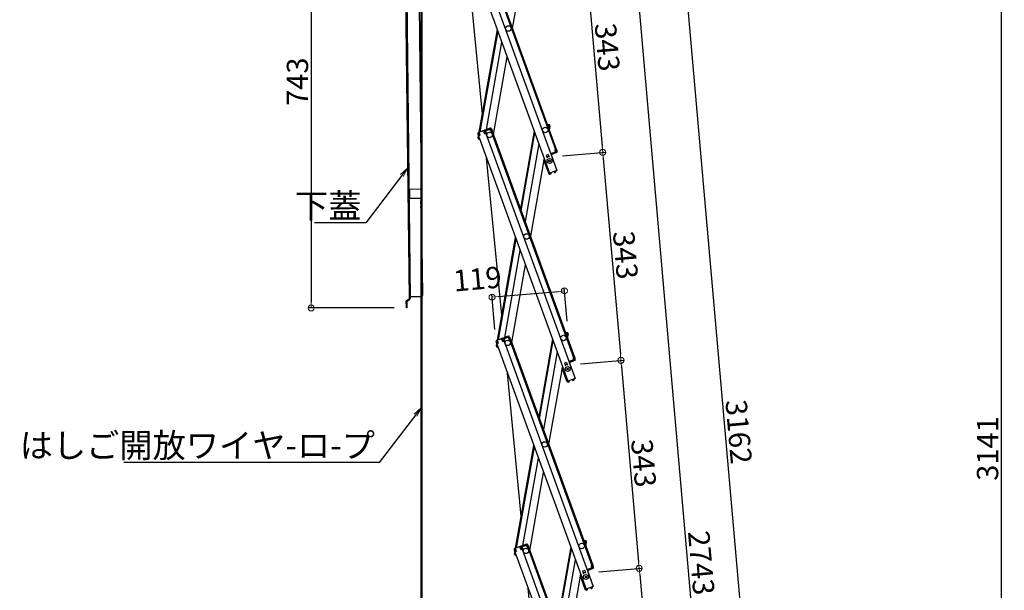
# Model space of a CAD drawing. Extents: x 9397 to 13397, y 1612 to 4382.
# Drawn here: x 10845 to 11654, y 2688 to 3156 of the extents above; entities that cross this region are included whole.
import ezdxf
from ezdxf import colors
from ezdxf.entities.mleader import LeaderData, LeaderLine
from ezdxf.math import Vec2, Vec3

# ---------------------------------------------------------------- set-up
doc = ezdxf.new("R2010")
doc.units = 0
doc.header["$LTSCALE"] = 10
doc.header["$MEASUREMENT"] = 0
doc.linetypes.add('KIN-HIDDEN2', pattern=[4.5, 3, -1.5])
doc.layers.get('0').update_dxf_attribs({"color": 4, "linetype": 'CONTINUOUS'})
doc.layers.get('DEFPOINTS').update_dxf_attribs({"linetype": 'CONTINUOUS'})
doc.layers.add('6寸法', color=11, linetype='CONTINUOUS', lineweight=5)
doc.layers.add('sunpou', color=7, linetype='CONTINUOUS', lineweight=18)
for name, color, linetype in [('MAZ_M', 6, 'CONTINUOUS'), ('MAZ_SSD', 213, 'KIN-HIDDEN2'), ('YEL_M', 2, 'CONTINUOUS'), ('YEL_SSD', 53, 'KIN-HIDDEN2')]:
    doc.layers.add(name, color=color, linetype=linetype)
doc.styles.get("Standard").update_dxf_attribs({"font": 'simplex.shx', "width": 0.7, "bigfont": 'bigfont.shx'})
doc.dimstyles.new('一般寸法', dxfattribs={"dimscale": 5, "dimtxt": 3.5, "dimasz": 1, "dimexe": 0.5, "dimexo": 2, "dimgap": 0.5, "dimtad": 1, "dimdec": 1, "dimzin": 9, "dimdsep": 46, "dimtxsty": 'Standard', "dimblk1": 'ORIGIN', "dimblk2": 'ORIGIN', "dimsah": 1, "dimcen": 1, "dimclrd": 11, "dimclre": 11, "dimclrt": 2, "dimadec": 0, "dimazin": 2, "dimtfac": 1, "dimtdec": 1, "dimtmove": 2, "dimatfit": 3, "dimldrblk": 'OPEN', "dimfxl": 0, "dimtolj": 1, "dimtzin": 9, "dimarcsym": 0})

# ---------------------------------------------------------------- blocks, each defined once
blk = doc.blocks.new('_ORIGIN')
at = {"color": 0, "linetype": 'ByBlock'}
blk.add_line((0, 0), (-1, 0), dxfattribs=at)
blk.add_circle((0, 0), 0.5, dxfattribs=at)
blk = doc.blocks.new('*D153')
at = {"layer": 'DEFPOINTS', "color": 0, "transparency": 16777216}
for p in [(11148.4, 3291.09), (11084.73, 2919.53), (11162.96, 2919.53)]:
    blk.add_point(p, dxfattribs=at)
at = {"layer": 'sunpou', "color": 11, "lineweight": -2, "transparency": 16777216}
for p, q in [((11138.4, 3291.09), (11082.23, 3291.09)), ((11084.73, 3286.09), (11084.73, 2924.53)), ((11152.96, 2919.53), (11082.23, 2919.53))]:
    blk.add_line(p, q, dxfattribs=at)
at = {"layer": 'sunpou', "color": 11, "lineweight": -2, "transparency": 16777216, "xscale": 5, "yscale": 5, "zscale": 5}
for p, rotation in [((11084.73, 3291.09), 90), ((11084.73, 2919.53), 270)]:
    blk.add_blockref('_ORIGIN', p, dxfattribs=dict(at, rotation=rotation))
at = {"layer": 'sunpou', "color": 2, "transparency": 16777216, "insert": (11073.48, 3105.31), "char_height": 17.5, "attachment_point": 5, "rotation": 90}
blk.add_mtext('\\A1;743', dxfattribs=at)
blk = doc.blocks.new('_OPEN')
at = {"color": 0, "linetype": 'ByBlock'}
for p, q in [((-1, 0.17), (0, 0)), ((0, 0), (-1, -0.17)), ((0, 0), (-1, 0))]:
    blk.add_line(p, q, dxfattribs=at)
blk = doc.blocks.new('*D144')
at = {"layer": 'DEFPOINTS', "color": 0, "transparency": 16777216}
for p in [(11292.76, 2933.55), (11295.82, 2898.58), (11236.51, 2891.95)]:
    blk.add_point(p, dxfattribs=at)
at = {"layer": 'sunpou', "color": 11, "lineweight": -2, "transparency": 16777216}
for p, q in [((11294.95, 2908.54), (11292.54, 2936.04)), ((11235.64, 2901.91), (11233.11, 2930.84)), ((11238.31, 2928.78), (11287.78, 2933.11))]:
    blk.add_line(p, q, dxfattribs=at)
at = {"layer": 'sunpou', "color": 11, "lineweight": -2, "transparency": 16777216, "xscale": 5, "yscale": 5, "zscale": 5}
for p, rotation in [((11292.76, 2933.55), 4.999999999863968), ((11233.32, 2928.35), 184.9999999998639)]:
    blk.add_blockref('_ORIGIN', p, dxfattribs=dict(at, rotation=rotation))
at = {"layer": 'sunpou', "color": 2, "transparency": 16777216, "insert": (11221.26, 2943.37), "char_height": 17.5, "attachment_point": 5, "rotation": 5}
blk.add_mtext('\\A1;119', dxfattribs=at)
blk = doc.blocks.new('*D127')
at = {"layer": 'DEFPOINTS', "color": 0, "transparency": 16777216}
for p in [(11186.41, 3589.41), (11370.77, 2018.71), (11651.59, 2018.71)]:
    blk.add_point(p, dxfattribs=at)
at = {"layer": 'sunpou', "color": 11, "lineweight": -2, "transparency": 16777216}
for p, q in [((11196.41, 3589.41), (11654.09, 3589.41)), ((11651.59, 3584.41), (11651.59, 2023.71)), ((11380.77, 2018.71), (11654.09, 2018.71))]:
    blk.add_line(p, q, dxfattribs=at)
at = {"layer": 'sunpou', "color": 11, "lineweight": -2, "transparency": 16777216, "xscale": 5, "yscale": 5, "zscale": 5}
for p, rotation in [((11651.59, 3589.41), 90), ((11651.59, 2018.71), 270)]:
    blk.add_blockref('_ORIGIN', p, dxfattribs=dict(at, rotation=rotation))
at = {"layer": 'sunpou', "color": 2, "transparency": 16777216, "insert": (11640.34, 2804.06), "char_height": 17.5, "attachment_point": 5, "rotation": 90}
blk.add_mtext('\\A1;3141', dxfattribs=at)
blk = doc.blocks.new('*D128')
at = {"layer": 'DEFPOINTS', "color": 0, "transparency": 16777216}
for p in [(11186.41, 3589.41), (11493.63, 2029.46), (11370.77, 2018.71)]:
    blk.add_point(p, dxfattribs=at)
at = {"layer": 'sunpou', "color": 11, "lineweight": -2, "transparency": 16777216}
for p, q in [((11196.38, 3590.28), (11358.34, 3604.45)), ((11356.29, 3599.25), (11493.19, 2034.44)), ((11380.73, 2019.58), (11496.12, 2029.68))]:
    blk.add_line(p, q, dxfattribs=at)
at = {"layer": 'sunpou', "color": 11, "lineweight": -2, "transparency": 16777216, "xscale": 5, "yscale": 5, "zscale": 5}
for p, rotation in [((11355.85, 3604.23), 94.99999999997364), ((11493.63, 2029.46), 274.9999999999736)]:
    blk.add_blockref('_ORIGIN', p, dxfattribs=dict(at, rotation=rotation))
at = {"layer": 'sunpou', "color": 2, "transparency": 16777216, "insert": (11435.95, 2817.83), "char_height": 17.5, "attachment_point": 5, "rotation": 275}
blk.add_mtext('\\A1;3162', dxfattribs=at)
blk = doc.blocks.new('*D129')
at = {"layer": 'DEFPOINTS', "color": 0, "transparency": 16777216}
for p in [(11251.22, 3385.1), (11453.78, 2025.97), (11370.77, 2018.71)]:
    blk.add_point(p, dxfattribs=at)
at = {"layer": 'sunpou', "color": 11, "lineweight": -2, "transparency": 16777216}
for p, q in [((11261.18, 3385.98), (11336.72, 3392.59)), ((11334.67, 3387.39), (11453.34, 2030.95)), ((11380.73, 2019.58), (11456.27, 2026.19))]:
    blk.add_line(p, q, dxfattribs=at)
at = {"layer": 'sunpou', "color": 11, "lineweight": -2, "transparency": 16777216, "xscale": 5, "yscale": 5, "zscale": 5}
for p, rotation in [((11334.23, 3392.37), 94.99999999999983), ((11453.78, 2025.97), 274.9999999999998)]:
    blk.add_blockref('_ORIGIN', p, dxfattribs=dict(at, rotation=rotation))
at = {"layer": 'sunpou', "color": 2, "transparency": 16777216, "insert": (11405.21, 2710.15), "char_height": 17.5, "attachment_point": 5, "rotation": 275}
blk.add_mtext('\\A1;2743', dxfattribs=at)
blk = doc.blocks.new('*D133')
at = {"layer": 'DEFPOINTS', "color": 0, "transparency": 16777216}
for p in [(11310.99, 2701.91), (11369.1, 2534.88), (11325.94, 2531.11)]:
    blk.add_point(p, dxfattribs=at)
at = {"layer": 'sunpou', "color": 11, "lineweight": -2, "transparency": 16777216}
for p, q in [((11320.96, 2702.78), (11356.65, 2705.9)), ((11354.59, 2700.7), (11368.67, 2539.86)), ((11335.9, 2531.98), (11371.59, 2535.1))]:
    blk.add_line(p, q, dxfattribs=at)
at = {"layer": 'sunpou', "color": 11, "lineweight": -2, "transparency": 16777216, "xscale": 5, "yscale": 5, "zscale": 5}
for p, rotation in [((11354.16, 2705.68), 94.99999999997364), ((11369.1, 2534.88), 274.9999999999736)]:
    blk.add_blockref('_ORIGIN', p, dxfattribs=dict(at, rotation=rotation))
at = {"layer": 'sunpou', "color": 2, "transparency": 16777216, "insert": (11372.84, 2621.26), "char_height": 17.5, "attachment_point": 5, "rotation": 275}
blk.add_mtext('\\A1;343', dxfattribs=at)
blk = doc.blocks.new('*D134')
at = {"layer": 'DEFPOINTS', "color": 0, "transparency": 16777216}
for p in [(11296.05, 2872.71), (11310.99, 2701.91), (11354.16, 2705.68)]:
    blk.add_point(p, dxfattribs=at)
at = {"layer": 'sunpou', "color": 11, "lineweight": -2, "transparency": 16777216}
for p, q in [((11306.01, 2873.58), (11341.71, 2876.7)), ((11339.65, 2871.5), (11353.72, 2710.66)), ((11320.96, 2702.78), (11356.65, 2705.9))]:
    blk.add_line(p, q, dxfattribs=at)
at = {"layer": 'sunpou', "color": 11, "lineweight": -2, "transparency": 16777216, "xscale": 5, "yscale": 5, "zscale": 5}
for p, rotation in [((11339.21, 2876.48), 94.99999999997364), ((11354.16, 2705.68), 274.9999999999736)]:
    blk.add_blockref('_ORIGIN', p, dxfattribs=dict(at, rotation=rotation))
at = {"layer": 'sunpou', "color": 2, "transparency": 16777216, "insert": (11357.89, 2792.06), "char_height": 17.5, "attachment_point": 5, "rotation": 275}
blk.add_mtext('\\A1;343', dxfattribs=at)
blk = doc.blocks.new('*D135')
at = {"layer": 'DEFPOINTS', "color": 0, "transparency": 16777216}
for p in [(11281.11, 3043.51), (11296.05, 2872.71), (11339.21, 2876.48)]:
    blk.add_point(p, dxfattribs=at)
at = {"layer": 'sunpou', "color": 11, "lineweight": -2, "transparency": 16777216}
for p, q in [((11291.07, 3044.38), (11326.76, 3047.5)), ((11324.71, 3042.3), (11338.78, 2881.46)), ((11306.01, 2873.58), (11341.71, 2876.7))]:
    blk.add_line(p, q, dxfattribs=at)
at = {"layer": 'sunpou', "color": 11, "lineweight": -2, "transparency": 16777216, "xscale": 5, "yscale": 5, "zscale": 5}
for p, rotation in [((11324.27, 3047.28), 94.99999999997364), ((11339.21, 2876.48), 274.9999999999736)]:
    blk.add_blockref('_ORIGIN', p, dxfattribs=dict(at, rotation=rotation))
at = {"layer": 'sunpou', "color": 2, "transparency": 16777216, "insert": (11342.95, 2962.86), "char_height": 17.5, "attachment_point": 5, "rotation": 275}
blk.add_mtext('\\A1;343', dxfattribs=at)
blk = doc.blocks.new('*D138')
at = {"layer": 'DEFPOINTS', "color": 0, "transparency": 16777216}
for p in [(11266.17, 3214.31), (11281.11, 3043.51), (11324.27, 3047.28)]:
    blk.add_point(p, dxfattribs=at)
at = {"layer": 'sunpou', "color": 11, "lineweight": -2, "transparency": 16777216}
for p, q in [((11276.13, 3215.18), (11311.82, 3218.3)), ((11309.76, 3213.1), (11323.84, 3052.26)), ((11291.07, 3044.38), (11326.76, 3047.5))]:
    blk.add_line(p, q, dxfattribs=at)
at = {"layer": 'sunpou', "color": 11, "lineweight": -2, "transparency": 16777216, "xscale": 5, "yscale": 5, "zscale": 5}
for p, rotation in [((11309.33, 3218.08), 94.99999999997364), ((11324.27, 3047.28), 274.9999999999736)]:
    blk.add_blockref('_ORIGIN', p, dxfattribs=dict(at, rotation=rotation))
at = {"layer": 'sunpou', "color": 2, "transparency": 16777216, "insert": (11328.01, 3133.66), "char_height": 17.5, "attachment_point": 5, "rotation": 275}
blk.add_mtext('\\A1;343', dxfattribs=at)

msp = doc.modelspace()

# ---------------------------------------------------------------- linework, layer by layer
for p, q in [((11174.84, 3366.505), (11174.84, 2675.284)), ((11175.59, 3367.581), (11175.59, 2675.284)), ((11165.377, 2927.123), (11161.221, 3300.537)), ((11161.821, 3300.544), (11165.977, 2927.129)), ((11217.765, 3235.306), (11285.349, 3049.623)), ((11218.517, 3235.58), (11286.1, 3049.897)), ((11207.335, 3231.51), (11280.613, 3030.181)), ((11213.302, 3233.682), (11286.58, 3032.353)), ((11225.374, 3078.522), (11211.757, 3219.359)), ((11261.21, 3213.232), (11249.932, 3149.269)), ((11175.374, 3017.278), (11173.698, 3167.91)), ((11222.782, 3063.82), (11237.659, 3148.195)), ((11223.65, 3064.136), (11238.206, 3146.691)), ((11228.804, 3066.012), (11241.456, 3137.764)), ((11234.521, 3061.867), (11245.799, 3125.83)), ((11231.768, 3067.091), (11227.304, 3065.467)), ((11232.042, 3066.339), (11227.578, 3064.715)), ((11228.165, 3064.929), (11227.892, 3065.68)), ((11228.4, 3065.014), (11228.127, 3065.766)), ((11231.219, 3066.04), (11230.946, 3066.792)), ((11231.454, 3066.126), (11231.181, 3066.877)), ((11231.523, 3065.938), (11231.454, 3066.126)), ((11231.523, 3065.938), (11232.521, 3064.439)), ((11232.042, 3066.339), (11232.623, 3064.742)), ((11232.793, 3066.613), (11233.375, 3065.016)), ((11278.648, 3070.373), (11280.219, 3070.096)), ((11279.43, 3069.22), (11279.603, 3070.204)), ((11279.43, 3069.22), (11279.507, 3068.012)), ((11280.08, 3069.308), (11279.465, 3069.417)), ((11279.734, 3067.389), (11280.529, 3067.249)), ((11280.08, 3069.308), (11279.785, 3067.634)), ((11279.785, 3067.634), (11280.573, 3067.495)), ((11280.746, 3068.48), (11280.286, 3065.871)), ((11280.868, 3069.169), (11280.573, 3067.495)), ((11280.746, 3068.48), (11280.573, 3067.495)), ((11280.746, 3068.48), (11280.573, 3067.495)), ((11221.611, 3062.543), (11222.192, 3060.945)), ((11221.85, 3061.885), (11222.192, 3060.945)), ((11221.924, 3058.959), (11222.22, 3060.633)), ((11222.046, 3059.649), (11222.22, 3060.633)), ((11226.553, 3065.193), (11222.089, 3063.568)), ((11222.944, 3061.219), (11222.192, 3060.945)), ((11222.22, 3060.633), (11222.28, 3060.977)), ((11222.312, 3060.617), (11222.22, 3060.633)), ((11223.218, 3061.053), (11222.278, 3060.711)), ((11222.278, 3060.711), (11295.556, 2859.381)), ((11222.363, 3062.817), (11222.95, 3063.03)), ((11222.363, 3062.817), (11222.944, 3061.219)), ((11222.526, 3062.369), (11222.621, 3062.911)), ((11222.573, 3058.032), (11223.299, 3057.905)), ((11223.018, 3062.842), (11222.676, 3063.782)), ((11222.712, 3058.82), (11222.795, 3059.29)), ((11222.712, 3058.82), (11222.983, 3058.773)), ((11223.018, 3062.842), (11223.218, 3061.053)), ((11223.223, 3058.115), (11223.189, 3057.924)), ((11226.307, 3064.039), (11225.965, 3064.979)), ((11226.826, 3064.441), (11226.239, 3064.227)), ((11226.307, 3064.039), (11227.305, 3062.54)), ((11226.826, 3064.441), (11227.408, 3062.844)), ((11228.433, 3062.951), (11227.305, 3062.54)), ((11227.408, 3062.844), (11228.159, 3063.117)), ((11227.578, 3064.715), (11228.159, 3063.117)), ((11227.578, 3064.715), (11228.159, 3063.117)), ((11227.817, 3064.057), (11228.159, 3063.117)), ((11228.234, 3064.741), (11228.165, 3064.929)), ((11228.234, 3064.741), (11228.433, 3062.951)), ((11228.433, 3062.951), (11228.245, 3062.882)), ((11228.245, 3062.882), (11301.523, 2861.553)), ((11232.521, 3064.439), (11233.46, 3064.781)), ((11232.623, 3064.742), (11233.375, 3065.016)), ((11232.708, 3064.507), (11300.292, 2878.824)), ((11233.46, 3064.781), (11301.043, 2879.097)), ((11268.013, 3064.797), (11256.735, 3000.834)), ((11257.282, 2999.33), (11268.561, 3063.294)), ((11271.81, 3054.366), (11260.531, 2990.403)), ((11285.161, 3049.555), (11286.1, 3049.897)), ((11285.36, 3047.765), (11285.161, 3049.555)), ((11285.434, 3049.388), (11286.186, 3049.662)), ((11286.016, 3047.791), (11285.434, 3049.388)), ((11286.186, 3049.662), (11286.528, 3048.722)), ((11286.767, 3048.064), (11286.186, 3049.662)), ((11241.331, 2913.474), (11228.839, 3042.685)), ((11276.153, 3042.432), (11264.875, 2978.469)), ((11279.508, 3045.422), (11277.864, 3044.824)), ((11277.864, 3044.824), (11278.65, 3042.662)), ((11280.021, 3044.013), (11278.377, 3043.414)), ((11279.508, 3045.422), (11280.295, 3043.261)), ((11281.953, 3046.525), (11281.484, 3046.354)), ((11281.826, 3045.414), (11286.58, 3032.353)), ((11281.953, 3046.525), (11282.295, 3045.585)), ((11286.016, 3047.791), (11282.022, 3046.337)), ((11285.358, 3047.551), (11282.022, 3046.337)), ((11286.289, 3047.039), (11282.295, 3045.585)), ((11285.193, 3047.491), (11285.467, 3046.74)), ((11285.36, 3047.765), (11285.428, 3047.577)), ((11285.428, 3047.577), (11285.702, 3046.825)), ((11279.904, 3030.082), (11275.987, 3040.842)), ((11279.904, 3030.082), (11280.561, 3030.322)), ((11279.972, 3029.894), (11279.904, 3030.082)), ((11286.58, 3032.353), (11280.613, 3030.181)), ((11280.724, 3030.168), (11280.707, 3030.215)), ((11281.549, 3030.24), (11280.724, 3030.168)), ((11281.369, 3029.421), (11280.793, 3029.371)), ((11281.369, 3029.421), (11281.597, 3029.692)), ((11281.549, 3030.24), (11281.597, 3029.692)), ((11284.415, 3031.283), (11285.093, 3031.758)), ((11284.415, 3031.283), (11284.73, 3030.833)), ((11284.73, 3030.833), (11285.079, 3030.771)), ((11285.093, 3031.758), (11285.076, 3031.805)), ((11285.079, 3030.771), (11285.552, 3031.103)), ((11285.845, 3032.032), (11285.828, 3032.079)), ((11176.344, 2930.182), (11175.458, 3009.778)), ((11237.725, 2893.021), (11252.602, 2977.395)), ((11238.593, 2893.337), (11253.149, 2975.892)), ((11243.747, 2895.213), (11256.399, 2966.965)), ((11249.464, 2891.067), (11260.742, 2955.031)), ((11174.861, 2928.666), (11165.961, 2928.567)), ((11162.962, 2919.533), (11162.9, 2925.032)), ((11163.151, 2925.527), (11165.377, 2927.123)), ((11163.5, 2925.039), (11165.727, 2926.635)), ((11163.562, 2919.539), (11163.5, 2925.039)), ((11163.562, 2919.539), (11162.962, 2919.533)), ((11246.711, 2896.292), (11242.247, 2894.667)), ((11246.985, 2895.54), (11242.521, 2893.915)), ((11246.162, 2895.241), (11245.889, 2895.992)), ((11246.397, 2895.326), (11246.124, 2896.078)), ((11246.985, 2895.54), (11247.566, 2893.942)), ((11247.736, 2895.814), (11248.318, 2894.216)), ((11293.591, 2899.574), (11295.162, 2899.297)), ((11294.373, 2898.42), (11294.546, 2899.405)), ((11294.373, 2898.42), (11294.45, 2897.213)), ((11295.023, 2898.509), (11294.408, 2898.617)), ((11294.677, 2896.59), (11295.472, 2896.449)), ((11295.023, 2898.509), (11294.728, 2896.835)), ((11294.728, 2896.835), (11295.516, 2896.696)), ((11295.689, 2897.68), (11295.229, 2895.071)), ((11295.811, 2898.37), (11295.516, 2896.696)), ((11295.689, 2897.68), (11295.516, 2896.696)), ((11295.689, 2897.68), (11295.516, 2896.696)), ((11236.554, 2891.744), (11237.135, 2890.146)), ((11236.793, 2891.086), (11237.135, 2890.146)), ((11236.867, 2888.16), (11237.163, 2889.834)), ((11236.989, 2888.849), (11237.163, 2889.834)), ((11241.496, 2894.394), (11237.032, 2892.769)), ((11237.887, 2890.42), (11237.135, 2890.146)), ((11237.163, 2889.834), (11237.223, 2890.178)), ((11237.255, 2889.818), (11237.163, 2889.834)), ((11238.161, 2890.253), (11237.221, 2889.911)), ((11237.221, 2889.911), (11310.499, 2688.582)), ((11237.306, 2892.017), (11237.893, 2892.231)), ((11237.306, 2892.017), (11237.887, 2890.42)), ((11237.469, 2891.569), (11237.564, 2892.111)), ((11237.961, 2892.043), (11237.619, 2892.983)), ((11237.655, 2888.021), (11237.738, 2888.49)), ((11237.655, 2888.021), (11237.926, 2887.973)), ((11237.961, 2892.043), (11238.161, 2890.253)), ((11238.166, 2887.316), (11238.132, 2887.125)), ((11241.25, 2893.24), (11240.908, 2894.18)), ((11241.769, 2893.642), (11241.182, 2893.428)), ((11241.25, 2893.24), (11242.248, 2891.741)), ((11241.769, 2893.642), (11242.351, 2892.044)), ((11243.376, 2892.151), (11242.248, 2891.741)), ((11242.351, 2892.044), (11243.102, 2892.318)), ((11242.521, 2893.915), (11243.102, 2892.318)), ((11242.521, 2893.915), (11243.102, 2892.318)), ((11242.76, 2893.258), (11243.102, 2892.318)), ((11243.108, 2894.129), (11242.835, 2894.881)), ((11243.343, 2894.215), (11243.07, 2894.966)), ((11243.177, 2893.941), (11243.108, 2894.129)), ((11243.177, 2893.941), (11243.376, 2892.151)), ((11243.376, 2892.151), (11243.188, 2892.083)), ((11243.188, 2892.083), (11316.466, 2690.754)), ((11246.466, 2895.138), (11246.397, 2895.326)), ((11246.466, 2895.138), (11247.464, 2893.639)), ((11247.464, 2893.639), (11248.403, 2893.981)), ((11247.566, 2893.942), (11248.318, 2894.216)), ((11247.651, 2893.708), (11315.235, 2708.024)), ((11248.403, 2893.981), (11315.986, 2708.298)), ((11282.956, 2893.998), (11271.678, 2830.034)), ((11272.225, 2828.531), (11283.504, 2892.494)), ((11237.516, 2887.233), (11238.242, 2887.105)), ((11286.753, 2883.567), (11275.474, 2819.604)), ((11291.096, 2871.633), (11279.818, 2807.67)), ((11294.451, 2874.623), (11292.807, 2874.024)), ((11292.807, 2874.024), (11293.593, 2871.863)), ((11294.964, 2873.213), (11293.32, 2872.615)), ((11294.451, 2874.623), (11295.238, 2872.462)), ((11296.896, 2875.726), (11296.427, 2875.555)), ((11296.769, 2874.615), (11301.523, 2861.553)), ((11296.896, 2875.726), (11297.238, 2874.786)), ((11300.959, 2876.991), (11296.965, 2875.538)), ((11300.301, 2876.752), (11296.965, 2875.538)), ((11301.232, 2876.24), (11297.238, 2874.786)), ((11300.104, 2878.755), (11301.043, 2879.097)), ((11300.303, 2876.965), (11300.104, 2878.755)), ((11300.136, 2876.692), (11300.41, 2875.94)), ((11300.303, 2876.965), (11300.371, 2876.778)), ((11300.371, 2876.778), (11300.645, 2876.026)), ((11300.377, 2878.589), (11301.129, 2878.862)), ((11300.959, 2876.991), (11300.377, 2878.589)), ((11301.129, 2878.862), (11301.471, 2877.923)), ((11301.71, 2877.265), (11301.129, 2878.862)), ((11257.288, 2748.427), (11245.92, 2866.01)), ((11294.847, 2859.283), (11290.93, 2870.042)), ((11294.847, 2859.283), (11295.504, 2859.522)), ((11294.915, 2859.095), (11294.847, 2859.283)), ((11301.523, 2861.553), (11295.556, 2859.381)), ((11295.667, 2859.369), (11295.65, 2859.416)), ((11296.492, 2859.441), (11295.667, 2859.369)), ((11296.312, 2858.622), (11295.736, 2858.572)), ((11296.312, 2858.622), (11296.54, 2858.893)), ((11296.492, 2859.441), (11296.54, 2858.893)), ((11299.358, 2860.484), (11300.036, 2860.959)), ((11299.358, 2860.484), (11299.673, 2860.033)), ((11299.673, 2860.033), (11300.022, 2859.972)), ((11300.036, 2860.959), (11300.019, 2861.006)), ((11300.022, 2859.972), (11300.495, 2860.304)), ((11300.788, 2861.233), (11300.771, 2861.28)), ((11252.668, 2722.222), (11267.545, 2806.596)), ((11253.536, 2722.538), (11268.092, 2805.092)), ((11258.69, 2724.413), (11271.342, 2796.165)), ((11264.407, 2720.268), (11275.685, 2784.231)), ((11308.534, 2728.774), (11310.105, 2728.497)), ((11309.316, 2727.621), (11309.489, 2728.606)), ((11309.316, 2727.621), (11309.393, 2726.414)), ((11309.966, 2727.709), (11309.351, 2727.818)), ((11309.62, 2725.79), (11310.415, 2725.65)), ((11309.966, 2727.709), (11309.671, 2726.035)), ((11309.671, 2726.035), (11310.459, 2725.896)), ((11310.632, 2726.881), (11310.172, 2724.272)), ((11310.754, 2727.57), (11310.459, 2725.896)), ((11310.632, 2726.881), (11310.459, 2725.896)), ((11310.632, 2726.881), (11310.459, 2725.896)), ((11251.497, 2720.944), (11252.078, 2719.347)), ((11251.736, 2720.286), (11252.078, 2719.347)), ((11251.81, 2717.36), (11252.106, 2719.035)), ((11251.932, 2718.05), (11252.106, 2719.035)), ((11256.439, 2723.594), (11251.975, 2721.97)), ((11252.83, 2719.62), (11252.078, 2719.347)), ((11252.106, 2719.035), (11252.166, 2719.379)), ((11252.198, 2719.018), (11252.106, 2719.035)), ((11253.104, 2719.454), (11252.164, 2719.112)), ((11252.164, 2719.112), (11325.442, 2517.783)), ((11252.249, 2721.218), (11252.836, 2721.432)), ((11252.249, 2721.218), (11252.83, 2719.62)), ((11252.412, 2720.77), (11252.507, 2721.312)), ((11252.904, 2721.244), (11252.562, 2722.183)), ((11252.598, 2717.222), (11252.681, 2717.691)), ((11252.904, 2721.244), (11253.104, 2719.454)), ((11256.193, 2722.441), (11255.851, 2723.38)), ((11256.712, 2722.842), (11256.125, 2722.629)), ((11256.193, 2722.441), (11257.191, 2720.942)), ((11256.712, 2722.842), (11257.294, 2721.245)), ((11261.654, 2725.492), (11257.19, 2723.868)), ((11258.319, 2721.352), (11257.191, 2720.942)), ((11257.294, 2721.245), (11258.045, 2721.518)), ((11261.928, 2724.741), (11257.464, 2723.116)), ((11257.464, 2723.116), (11258.045, 2721.518)), ((11257.464, 2723.116), (11258.045, 2721.518)), ((11257.703, 2722.458), (11258.045, 2721.518)), ((11258.051, 2723.33), (11257.778, 2724.081)), ((11258.286, 2723.415), (11258.013, 2724.167)), ((11258.12, 2723.142), (11258.051, 2723.33)), ((11258.12, 2723.142), (11258.319, 2721.352)), ((11258.319, 2721.352), (11258.131, 2721.284)), ((11258.131, 2721.284), (11331.409, 2519.954)), ((11261.105, 2724.441), (11260.832, 2725.193)), ((11261.34, 2724.527), (11261.067, 2725.279)), ((11261.409, 2724.339), (11261.34, 2724.527)), ((11261.409, 2724.339), (11262.407, 2722.84)), ((11261.928, 2724.741), (11262.509, 2723.143)), ((11262.407, 2722.84), (11263.346, 2723.182)), ((11262.509, 2723.143), (11263.261, 2723.417)), ((11262.594, 2722.908), (11330.178, 2537.225)), ((11262.679, 2725.014), (11263.261, 2723.417)), ((11263.346, 2723.182), (11330.929, 2537.499)), ((11297.899, 2723.198), (11286.621, 2659.235)), ((11287.168, 2657.731), (11298.447, 2721.695)), ((11252.459, 2716.434), (11253.185, 2716.306)), ((11252.598, 2717.222), (11252.869, 2717.174)), ((11253.109, 2716.516), (11253.075, 2716.325)), ((11301.696, 2712.768), (11290.417, 2648.804)), ((11309.394, 2703.823), (11307.75, 2703.225)), ((11307.75, 2703.225), (11308.536, 2701.064)), ((11309.907, 2702.414), (11308.263, 2701.815)), ((11309.394, 2703.823), (11310.181, 2701.662)), ((11311.839, 2704.926), (11311.37, 2704.755)), ((11311.712, 2703.816), (11316.466, 2690.754)), ((11311.839, 2704.926), (11312.181, 2703.987)), ((11315.902, 2706.192), (11311.908, 2704.738)), ((11315.244, 2705.952), (11311.908, 2704.738)), ((11316.175, 2705.44), (11312.181, 2703.987)), ((11315.047, 2707.956), (11315.986, 2708.298)), ((11315.246, 2706.166), (11315.047, 2707.956)), ((11315.079, 2705.893), (11315.353, 2705.141)), ((11315.246, 2706.166), (11315.314, 2705.978)), ((11315.314, 2705.978), (11315.588, 2705.226)), ((11315.32, 2707.789), (11316.072, 2708.063)), ((11315.902, 2706.192), (11315.32, 2707.789)), ((11316.072, 2708.063), (11316.414, 2707.123)), ((11316.653, 2706.466), (11316.072, 2708.063)), ((11306.039, 2700.834), (11294.761, 2636.87)), ((11309.79, 2688.484), (11305.873, 2699.243)), ((11273.246, 2583.38), (11263.001, 2689.336)), ((11309.79, 2688.484), (11310.447, 2688.723)), ((11309.858, 2688.296), (11309.79, 2688.484)), ((11316.466, 2690.754), (11310.499, 2688.582)), ((11310.61, 2688.569), (11310.593, 2688.616)), ((11311.435, 2688.641), (11310.61, 2688.569)), ((11311.255, 2687.823), (11310.679, 2687.772)), ((11311.255, 2687.823), (11311.483, 2688.093)), ((11311.435, 2688.641), (11311.483, 2688.093)), ((11314.301, 2689.685), (11314.979, 2690.16)), ((11314.301, 2689.685), (11314.616, 2689.234)), ((11314.616, 2689.234), (11314.965, 2689.173)), ((11314.979, 2690.16), (11314.962, 2690.207)), ((11314.965, 2689.173), (11315.438, 2689.504)), ((11315.731, 2690.433), (11315.714, 2690.48))]:
    msp.add_line(p, q)
for centre, radius in [((11246.657, 3148.982), 2.25), ((11277.012, 3065.584), 2.25), ((11231.246, 3061.58), 2.25), ((11231.246, 3061.58), 2.25), ((11280.499, 3040.143), 2), ((11280.499, 3040.143), 0.6), ((11261.601, 2978.183), 2.25), ((11291.955, 2894.785), 2.25), ((11246.189, 2890.781), 2.25), ((11246.189, 2890.781), 2.25), ((11295.442, 2869.343), 2), ((11295.442, 2869.343), 0.6), ((11276.544, 2807.383), 2.25), ((11306.898, 2723.986), 2.25), ((11261.132, 2719.982), 2.25), ((11261.132, 2719.982), 2.25), ((11310.385, 2698.544), 2), ((11310.385, 2698.544), 0.6)]:
    msp.add_circle(centre, radius)
for centre, radius, start, end in [((11226.826, 3064.441), 0.8, 20, 110), ((11227.578, 3064.715), 0.8, 110, 140), ((11232.042, 3066.339), 0.8, 20, 110), ((11280.08, 3069.308), 0.8, 350, 80), ((11222.363, 3062.817), 0.8, 110, 200), ((11222.712, 3058.82), 0.8, 170, 260), ((11276.739, 3041.115), 0.8, 117.180756, 200), ((11286.016, 3047.791), 0.8, 290, 20), ((11280.724, 3030.168), 0.8, 200, 275), ((11285.093, 3031.758), 0.8, 305, 20), ((11174.844, 2930.166), 1.5, 299.816233, 0.637763), ((11163.5, 2925.039), 0.6, 125.629783, 180.637763), ((11165.377, 2927.123), 0.6, 305.629783, 0.637763), ((11246.985, 2895.54), 0.8, 20, 110), ((11295.023, 2898.509), 0.8, 350, 80), ((11237.306, 2892.017), 0.8, 110, 200), ((11237.655, 2888.021), 0.8, 170, 260), ((11241.769, 2893.642), 0.8, 20, 110), ((11242.521, 2893.915), 0.8, 110, 140), ((11300.959, 2876.991), 0.8, 290, 20), ((11291.682, 2870.316), 0.8, 117.180756, 200), ((11295.667, 2859.369), 0.8, 200, 275), ((11300.036, 2860.959), 0.8, 305, 20), ((11261.928, 2724.741), 0.8, 20, 110), ((11309.966, 2727.709), 0.8, 350, 80), ((11252.249, 2721.218), 0.8, 110, 200), ((11256.712, 2722.842), 0.8, 20, 110), ((11257.464, 2723.116), 0.8, 110, 140), ((11252.598, 2717.222), 0.8, 170, 260), ((11315.902, 2706.192), 0.8, 290, 20), ((11306.625, 2699.517), 0.8, 117.180756, 200), ((11310.61, 2688.569), 0.8, 200, 275), ((11314.979, 2690.16), 0.8, 305, 20)]:
    msp.add_arc(centre, radius, start, end)
at = {"layer": 'MAZ_M'}
for p, q in [((11164.975, 3017.162), (11175.474, 3017.279)), ((11165.058, 3009.662), (11164.975, 3017.162)), ((11175.474, 3017.279), (11175.558, 3009.779)), ((11165.058, 3009.662), (11175.558, 3009.779))]:
    msp.add_line(p, q, dxfattribs=at)
at = {"layer": 'MAZ_SSD'}
for p, q in [((11165.808, 3009.671), (11165.725, 3017.17)), ((11174.724, 3017.27), (11174.808, 3009.771))]:
    msp.add_line(p, q, dxfattribs=at)
at = {"layer": 'YEL_M'}
msp.add_line((11175.374, 3017.278), (11175.363, 3018.253), dxfattribs=at)
at = {"layer": 'YEL_SSD', "ltscale": 0.1}
msp.add_line((11175.315, 2968.673), (11174.858, 3009.771), dxfattribs=at)
at = {"layer": 'YEL_SSD'}
msp.add_line((11175.915, 2968.68), (11175.315, 2968.673), dxfattribs=at)

# ---------------------------------------------------------------- dimensions: what is measured, and where the dimension line sits
at = {"layer": 'sunpou'}
for base, p1, p2, angle, override, picture, middle in [((11493.626, 2029.458), (11186.415, 3589.408), (11370.767, 2018.709), 275, {"dimdec": 0, "dimlfac": 2, "dimtmove": 0}, '*D128', (11424.738, 2816.845)), ((11292.761, 2933.546), (11236.509, 2891.947), (11295.82, 2898.578), 5, {"dimdec": 0, "dimlfac": 2}, '*D144', (11221.256, 2943.371))]:
    dim = msp.add_linear_dim(base=base, p1=p1, p2=p2, angle=angle, dimstyle='一般寸法', override=override, dxfattribs=at)
    dim.commit()
    dim.dimension.update_dxf_attribs({"geometry": picture, "text_midpoint": middle, "dimtype": 160})
for base, p1, p2, angle, picture, middle in [((11651.586, 2018.709), (11186.415, 3589.408), (11370.767, 2018.709), 270, '*D127', (11640.336, 2804.059)), ((11084.726, 2919.533), (11148.401, 3291.093), (11162.962, 2919.533), 90, '*D153', (11073.476, 3105.313)), ((11324.272, 3047.282), (11266.166, 3214.305), (11281.109, 3043.506), 95, '*D138', (11328.008, 3133.662)), ((11339.215, 2876.483), (11281.109, 3043.506), (11296.052, 2872.706), 95, '*D135', (11342.951, 2962.863)), ((11354.158, 2705.683), (11296.052, 2872.706), (11310.995, 2701.907), 95, '*D134', (11357.894, 2792.064)), ((11369.101, 2534.884), (11310.995, 2701.907), (11325.938, 2531.108), 95, '*D133', (11372.837, 2621.264))]:
    dim = msp.add_linear_dim(base=base, p1=p1, p2=p2, angle=angle, dimstyle='一般寸法', override={"dimdec": 0, "dimlfac": 2}, dxfattribs=at)
    dim.commit()
    dim.dimension.update_dxf_attribs({"geometry": picture, "text_midpoint": middle})
dim = msp.add_aligned_dim(p1=(11251.223, 3385.105), p2=(11370.767, 2018.709), distance=83.328, dimstyle='一般寸法', override={"dimdec": 0, "dimlfac": 2, "dimtmove": 0}, dxfattribs=at)
dim.commit()
dim.dimension.update_dxf_attribs({"geometry": '*D129', "text_midpoint": (11405.213, 2710.15)})

# ---------------------------------------------------------------- leaders
at = {"layer": '6寸法'}
ml = msp.add_multileader_mtext('Standard', dxfattribs=at)
ml.set_content('下蓋', color=2)
ml.set_leader_properties(color=11)
ml.set_arrow_properties(name='OPEN')
ml.build(insert=Vec2(0, 0))
ml.multileader.update_dxf_attribs({"text_left_attachment_type": 6, "text_right_attachment_type": 6, "dogleg_length": 0.36, "arrow_head_size": 8, "scale": 8})
ctx = ml.context
ctx.base_point, ctx.scale, ctx.char_height, ctx.arrow_head_size, ctx.landing_gap_size, ctx.plane_origin = Vec3(11095.421, 2989.311), 8, 20, 8, 0.72, Vec3(11200.265, 2985.571)
ctx.left_attachment, ctx.right_attachment, ctx.text_align_type = 6, 6, 2
notes = []
notes.append((ctx, [(1, (1, 1, 0), (11129.607, 2989.311), (-1, 0), 2.88, [(0, [(11164.182, 3034.509)], 0, [])])]))
ctx.mtext.insert, ctx.mtext.alignment, ctx.mtext.flow_direction = Vec3(11126.007, 3013.311), 3, 5
ml = msp.add_multileader_mtext('Standard', dxfattribs=at)
ml.set_content('はしご開放ワイヤ-ロ-プ', color=2)
ml.set_leader_properties(color=11)
ml.set_arrow_properties(name='OPEN')
ml.build(insert=Vec2(0, 0))
ml.multileader.update_dxf_attribs({"text_left_attachment_type": 6, "text_right_attachment_type": 6, "dogleg_length": 0.36, "arrow_head_size": 8, "scale": 8})
ctx = ml.context
ctx.base_point, ctx.scale, ctx.char_height, ctx.arrow_head_size, ctx.landing_gap_size, ctx.plane_origin = Vec3(10938.391, 2792.599), 8, 20, 8, 0.72, Vec3(11211.369, 2788.859)
ctx.left_attachment, ctx.right_attachment, ctx.text_align_type = 6, 6, 2
notes.append((ctx, [(1, (1, 1, 0), (11140.711, 2792.599), (-1, 0), 2.88, [(0, [(11175.286, 2837.797)], 0, [])])]))
ctx.mtext.insert, ctx.mtext.alignment, ctx.mtext.flow_direction = Vec3(11137.111, 2816.599), 3, 5
for ctx, leaders in notes:
    for number, flags, end, landing, length, lines in leaders:
        leader = LeaderData()
        leader.index, (leader.has_last_leader_line, leader.has_dogleg_vector, leader.attachment_direction) = number, flags
        leader.last_leader_point, leader.dogleg_vector, leader.dogleg_length = Vec3(end), Vec3(landing), length
        for number, points, colour, breaks in lines:
            line = LeaderLine()
            line.index, line.vertices, line.color, line.breaks = number, Vec3.list(points), colors.encode_raw_color(colour), breaks
            leader.lines.append(line)
        ctx.leaders.append(leader)

doc.saveas('drawing.dxf')
